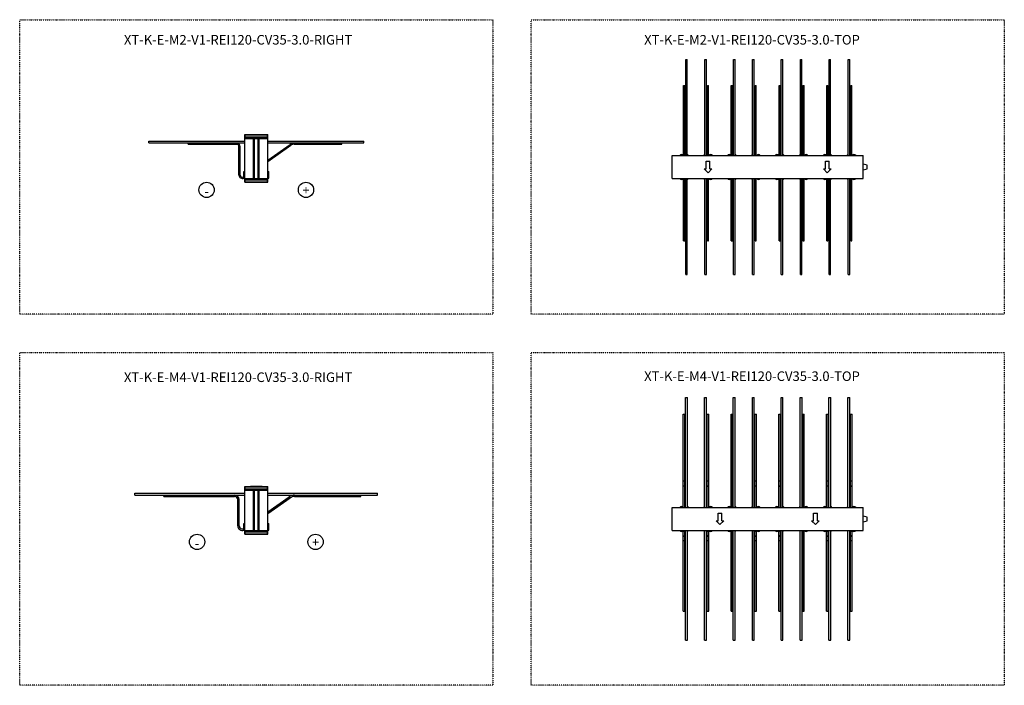
# Model space of a CAD drawing. Units: millimetres. Extents: x 0 to 5153, y 0 to 7966.
# Drawn here: x 0 to 5153, y 4483 to 7966 of the extents above; entities that cross this region are included whole.
import ezdxf
from ezdxf.enums import TextEntityAlignment as Align

# ---------------------------------------------------------------- set-up
doc = ezdxf.new("R2010")
doc.units = ezdxf.units.MM
doc.linetypes.add('2PK', pattern=[10, 4, -2, 0, -2, 0, -2])
doc.linetypes.add('phl_thick', pattern=[0])
for name, color, linetype in [('L8-MERKINNAT', 7, 'Continuous'), ('L8-TXT-4', 6, 'Continuous'), ('projection', 7, 'Continuous'), ('R0URAKKA', 3, '2PK')]:
    doc.layers.add(name, color=color, linetype=linetype)
doc.styles.add('Normal', font='arial.ttf')

# ---------------------------------------------------------------- blocks, each defined once
blk = doc.blocks.new('*U24')
at = {"layer": 'projection', "color": 7, "linetype": 'phl_thick'}
for p, q in [((0, 1124), (4, 1124)), ((0, 622.000015), (0, 1124)), ((4, 1124), (8, 1124)), ((8, 622.000015), (8, 1124)), ((100, 1124), (108, 1124)), ((100, 622.000015), (100, 1124)), ((108, 622.000015), (108, 1124)), ((250, 1124), (254, 1124)), ((250, 622.000015), (250, 1124)), ((254, 1124), (258, 1124)), ((258, 622.000015), (258, 1124)), ((350, 1124), (358, 1124)), ((350, 622.000015), (350, 1124)), ((358, 622.000015), (358, 1124)), ((500, 1124), (504, 1124)), ((500, 622.000015), (500, 1124)), ((504, 1124), (508, 1124)), ((508, 622.000015), (508, 1124)), ((600, 1124), (608, 1124)), ((600, 622.000015), (600, 1124)), ((608, 622.000015), (608, 1124)), ((750, 1124), (754, 1124)), ((750, 622.000015), (750, 1124)), ((754, 1124), (758, 1124)), ((758, 622.000015), (758, 1124)), ((850, 1124), (858, 1124)), ((850, 622.000015), (850, 1124)), ((858, 622.000015), (858, 1124)), ((-11.5, 988.820984), (-5.5, 988.820984)), ((-11.5, 645.820999), (-11.5, 988.820984)), ((-5.5, 645.820999), (-5.5, 988.820984)), ((113.5, 988.820984), (119.5, 988.820984)), ((113.5, 645.820999), (113.5, 988.820984)), ((119.5, 645.820999), (119.5, 988.820984)), ((238.5, 988.820984), (244.5, 988.820984)), ((238.5, 645.820999), (238.5, 988.820984)), ((244.5, 645.820999), (244.5, 988.820984)), ((363.5, 988.820984), (369.5, 988.820984)), ((363.5, 645.820999), (363.5, 988.820984)), ((369.5, 645.820999), (369.5, 988.820984)), ((488.5, 988.820984), (494.5, 988.820984)), ((488.5, 645.820999), (488.5, 988.820984)), ((494.5, 645.820999), (494.5, 988.820984)), ((613.5, 988.820984), (619.5, 988.820984)), ((613.5, 645.820999), (613.5, 988.820984)), ((619.5, 645.820999), (619.5, 988.820984)), ((738.5, 988.820984), (744.5, 988.820984)), ((738.5, 645.820999), (738.5, 988.820984)), ((744.5, 645.820999), (744.5, 988.820984)), ((863.5, 988.820984), (869.5, 988.820984)), ((863.5, 645.820999), (863.5, 988.820984)), ((869.5, 645.820999), (869.5, 988.820984)), ((-71, 622), (179, 622)), ((-71, 502), (-71, 622)), ((-11.5, 645.820999), (-5.5, 645.820999)), ((-11.5, 626.892975), (-11.5, 645.820999)), ((-11.5, 622.000015), (-11.5, 626.892975)), ((-5.5, 626.892975), (-5.5, 645.820999)), ((-5.5, 622.000015), (-5.5, 626.892975)), ((113.5, 645.820999), (116.5, 645.820999)), ((113.5, 626.892975), (113.5, 645.820999)), ((113.5, 622.000015), (113.5, 626.892975)), ((116.5, 645.820999), (119.5, 645.820999)), ((119.5, 626.892975), (119.5, 645.820999)), ((119.5, 622.000015), (119.5, 626.892975)), ((179, 622), (429, 622)), ((238.5, 645.820999), (244.5, 645.820999)), ((238.5, 626.892975), (238.5, 645.820999)), ((238.5, 622.000015), (238.5, 626.892975)), ((244.5, 626.892975), (244.5, 645.820999)), ((244.5, 622.000015), (244.5, 626.892975)), ((363.5, 645.820999), (366.5, 645.820999)), ((363.5, 626.892975), (363.5, 645.820999)), ((363.5, 622.000015), (363.5, 626.892975)), ((366.5, 645.820999), (369.5, 645.820999)), ((369.5, 626.892975), (369.5, 645.820999)), ((369.5, 622.000015), (369.5, 626.892975)), ((429, 622), (679, 622)), ((488.5, 645.820999), (494.5, 645.820999)), ((488.5, 626.892975), (488.5, 645.820999)), ((488.5, 622.000015), (488.5, 626.892975)), ((494.5, 626.892975), (494.5, 645.820999)), ((494.5, 622.000015), (494.5, 626.892975)), ((613.5, 645.820999), (616.5, 645.820999)), ((613.5, 626.892975), (613.5, 645.820999)), ((613.5, 622.000015), (613.5, 626.892975)), ((616.5, 645.820999), (619.5, 645.820999)), ((619.5, 626.892975), (619.5, 645.820999)), ((619.5, 622.000015), (619.5, 626.892975)), ((679, 622), (929, 622)), ((738.5, 645.820999), (744.5, 645.820999)), ((738.5, 626.892975), (738.5, 645.820999)), ((738.5, 622.000015), (738.5, 626.892975)), ((744.5, 626.892975), (744.5, 645.820999)), ((744.5, 622.000015), (744.5, 626.892975)), ((863.5, 645.820999), (866.5, 645.820999)), ((863.5, 626.892975), (863.5, 645.820999)), ((863.5, 622.000015), (863.5, 626.892975)), ((866.5, 645.820999), (869.5, 645.820999)), ((869.5, 626.892975), (869.5, 645.820999)), ((869.5, 622.000015), (869.5, 626.892975)), ((929, 502), (929, 622)), ((107, 592), (127, 592)), ((107, 552), (107, 592)), ((127, 552), (127, 592)), ((731, 592), (751, 592)), ((731, 552), (731, 592)), ((751, 552), (751, 592)), ((949, 572), (929, 577)), ((949, 552), (949, 572)), ((117, 532), (97, 552)), ((97, 552), (107, 552)), ((117, 532), (137, 552)), ((127, 552), (137, 552)), ((741, 532), (721, 552)), ((721, 552), (731, 552)), ((741, 532), (761, 552)), ((751, 552), (761, 552)), ((929, 547), (949, 552)), ((-71, 502), (179, 502)), ((-11.5, 175.299988), (-11.5, 502.000078)), ((-5.5, 175.299988), (-5.5, 502.000078)), ((0, 0), (0, 502.000013)), ((8, 0), (8, 502.000013)), ((100, 0), (100, 502.000013)), ((108, 0), (108, 502.000013)), ((113.5, 175.299988), (113.5, 502.000078)), ((119.5, 175.299988), (119.5, 502.000078)), ((179, 502), (429, 502)), ((238.5, 175.299988), (238.5, 502.000078)), ((244.5, 175.299988), (244.5, 502.000078)), ((250, 0), (250, 502.000013)), ((258, 0), (258, 502.000013)), ((350, 0), (350, 502.000013)), ((358, 0), (358, 502.000013)), ((363.5, 175.299988), (363.5, 502.000078)), ((369.5, 175.299988), (369.5, 502.000078)), ((429, 502), (679, 502)), ((488.5, 175.299988), (488.5, 502.000078)), ((494.5, 175.299988), (494.5, 502.000078)), ((500, 0), (500, 502.000013)), ((508, 0), (508, 502.000013)), ((600, 0), (600, 502.000013)), ((608, 0), (608, 502.000013)), ((613.5, 175.299988), (613.5, 502.000078)), ((619.5, 175.299988), (619.5, 502.000078)), ((679, 502), (929, 502)), ((738.5, 175.299988), (738.5, 502.000078)), ((744.5, 175.299988), (744.5, 502.000078)), ((750, 0), (750, 502.000013)), ((758, 0), (758, 502.000013)), ((850, 0), (850, 502.000013)), ((858, 0), (858, 502.000013)), ((863.5, 175.299988), (863.5, 502.000078)), ((869.5, 175.299988), (869.5, 502.000078)), ((-11.5, 459.299999), (-5.5, 459.299999)), ((113.5, 459.299999), (116.5, 459.299999)), ((116.5, 459.299999), (119.5, 459.299999)), ((238.5, 459.299999), (244.5, 459.299999)), ((363.5, 459.299999), (366.5, 459.299999)), ((366.5, 459.299999), (369.5, 459.299999)), ((488.5, 459.299999), (494.5, 459.299999)), ((613.5, 459.299999), (616.5, 459.299999)), ((616.5, 459.299999), (619.5, 459.299999)), ((738.5, 459.299999), (744.5, 459.299999)), ((863.5, 459.299999), (866.5, 459.299999)), ((866.5, 459.299999), (869.5, 459.299999)), ((-11.5, 175.299988), (-5.5, 175.299988)), ((113.5, 175.299988), (119.5, 175.299988)), ((238.5, 175.299988), (244.5, 175.299988)), ((363.5, 175.299988), (369.5, 175.299988)), ((488.5, 175.299988), (494.5, 175.299988)), ((613.5, 175.299988), (619.5, 175.299988)), ((738.5, 175.299988), (744.5, 175.299988)), ((863.5, 175.299988), (869.5, 175.299988)), ((0, 0), (8, 0)), ((100, 0), (104, 0)), ((104, 0), (108, 0)), ((250, 0), (258, 0)), ((350, 0), (354, 0)), ((354, 0), (358, 0)), ((500, 0), (508, 0)), ((600, 0), (604, 0)), ((604, 0), (608, 0)), ((750, 0), (758, 0)), ((850, 0), (854, 0)), ((854, 0), (858, 0))]:
    blk.add_line(p, q, dxfattribs=at)
for centre, radius, start, end in [((-22.5, 616.5), 10.5, 31.588602657, 148.411488079), ((5.5, 616.5), 10.5, 121.587838643, 148.411488079), ((5.5, 616.5), 10.5, 31.588602657, 76.225592636), ((102.5, 616.5), 10.5, 103.773886632, 148.411488079), ((102.5, 616.5), 10.5, 31.588602657, 58.411567632), ((130.5, 616.5), 10.5, 31.588602657, 148.411488079), ((227.5, 616.5), 10.5, 31.588602657, 148.411488079), ((255.5, 616.5), 10.5, 121.587838643, 148.411488079), ((255.5, 616.5), 10.5, 31.588602657, 76.225592636), ((352.5, 616.5), 10.5, 103.773886632, 148.411488079), ((352.5, 616.5), 10.5, 31.588602657, 58.411567632), ((380.5, 616.5), 10.5, 31.588602657, 148.411488079), ((477.5, 616.5), 10.5, 31.588602657, 148.411488079), ((505.5, 616.5), 10.5, 121.587838643, 148.411488079), ((505.5, 616.5), 10.5, 31.588602657, 76.225592636), ((602.5, 616.5), 10.5, 103.773886632, 148.411488079), ((602.5, 616.5), 10.5, 31.588602657, 58.411567632), ((630.5, 616.5), 10.5, 31.588602657, 148.411488079), ((727.5, 616.5), 10.5, 31.588602657, 148.411488079), ((755.5, 616.5), 10.5, 121.587838643, 148.411488079), ((755.5, 616.5), 10.5, 31.588602657, 76.225592636), ((852.5, 616.5), 10.5, 103.773886632, 148.411488079), ((852.5, 616.5), 10.5, 31.588602657, 58.411567632), ((880.5, 616.5), 10.5, 31.588602657, 148.411488079), ((-22.5, 507.5), 10.5, 211.587759091, 328.412331644), ((-8.5, 474.3), 3, 0, 180), ((5.5, 507.5), 10.5, 211.587759091, 238.412161357), ((5.5, 507.5), 10.5, 283.774407364, 328.412331644), ((102.5, 507.5), 10.5, 211.587759091, 256.226113368), ((102.5, 507.5), 10.5, 301.588432368, 328.412331644), ((116.5, 474.3), 3, 0, 180), ((130.5, 507.5), 10.5, 211.587759091, 328.412331644), ((227.5, 507.5), 10.5, 211.587759091, 328.412331644), ((241.5, 474.3), 3, 0, 180), ((255.5, 507.5), 10.5, 211.587759091, 238.412161357), ((255.5, 507.5), 10.5, 283.774407364, 328.412331644), ((352.5, 507.5), 10.5, 211.587759091, 256.226113368), ((352.5, 507.5), 10.5, 301.588432368, 328.412331644), ((366.5, 474.3), 3, 0, 180), ((380.5, 507.5), 10.5, 211.587759091, 328.412331644), ((477.5, 507.5), 10.5, 211.587759091, 328.412331644), ((491.5, 474.3), 3, 0, 180), ((505.5, 507.5), 10.5, 211.587759091, 238.412161357), ((505.5, 507.5), 10.5, 283.774407364, 328.412331644), ((602.5, 507.5), 10.5, 211.587759091, 256.226113368), ((602.5, 507.5), 10.5, 301.588432368, 328.412331644), ((616.5, 474.3), 3, 0, 180), ((630.5, 507.5), 10.5, 211.587759091, 328.412331644), ((727.5, 507.5), 10.5, 211.587759091, 328.412331644), ((741.5, 474.3), 3, 0, 180), ((755.5, 507.5), 10.5, 211.587759091, 238.412161357), ((755.5, 507.5), 10.5, 283.774407364, 328.412331644), ((852.5, 507.5), 10.5, 211.587759091, 256.226113368), ((852.5, 507.5), 10.5, 301.588432368, 328.412331644), ((866.5, 474.3), 3, 0, 180), ((880.5, 507.5), 10.5, 211.587759091, 328.412331644)]:
    blk.add_arc(centre, radius, start, end, dxfattribs=at)
for centre in [(-8.5, 626.892972), (116.5, 626.892972), (241.5, 626.892972), (366.5, 626.892972), (491.5, 626.892972), (616.5, 626.892972), (741.5, 626.892972), (866.5, 626.892972), (-8.5, 497.903647), (116.5, 497.903647), (241.5, 497.903647), (366.5, 497.903647), (491.5, 497.903647), (616.5, 497.903647), (741.5, 497.903647), (866.5, 497.903647)]:
    blk.add_ellipse(centre, major_axis=(3, 0), ratio=0.5735763333, start_param=3.1415926536, end_param=6.2831853072, dxfattribs=at)
blk = doc.blocks.new('A$C0fe2e404')
at = {"layer": 'projection', "color": 7, "linetype": 'phl_thick'}
for p, q in [((-502, 215), (0.000053, 215)), ((-502, 207), (-502, 215)), ((-502, 207), (0.000125, 207)), ((-502, 207), (0.000303, 207)), ((-502, 207), (0.000232, 207)), ((-502, 207), (0.000053, 207)), ((0, 250), (120, 250)), ((0, 230), (0, 250)), ((0, 230), (120, 230)), ((0, 229.800003), (120, 229.800003)), ((0, 20.200001), (0, 229.800003)), ((2, 248), (118, 248)), ((2, 232), (2, 248)), ((2, 238), (118, 238)), ((2, 232), (118, 232)), ((30, 250.5), (90, 250.5)), ((30, 250), (30, 250.5)), ((45, 20.200001), (45, 229.800003)), ((50, 250), (50, 250.5)), ((50, 20.200001), (50, 229.800003)), ((70, 20.200001), (70, 229.800003)), ((75, 20.200001), (75, 229.800003)), ((90, 250), (90, 250.5)), ((118, 232), (118, 248)), ((120, 230), (120, 250)), ((120, 20.200001), (120, 229.800003)), ((120.000053, 215), (622, 215)), ((120.000053, 207), (622, 207)), ((622, 207), (622, 215)), ((-296.700012, 205), (-42.700001, 205)), ((-296.700012, 199), (-296.700012, 205)), ((-296.700012, 199), (-42.700001, 199)), ((-296.700012, 199), (-42.700001, 199)), ((-296.700012, 199), (-42.700001, 199)), ((-296.700012, 199), (-42.700001, 199)), ((-42.700001, 199), (-42.700001, 205)), ((-30.700001, 187), (-24.700001, 187)), ((-30.700001, 38), (-30.700001, 187)), ((-24.700001, 38), (-24.700001, 187)), ((120.000046, 116.26828), (237.424088, 198.489471)), ((120.000046, 108.943626), (240.86554, 193.574554)), ((239.144806, 196.032013), (237.424088, 198.489471)), ((240.86554, 193.574554), (239.144806, 196.032013)), ((258.072845, 205), (508.072845, 205)), ((258.072845, 199), (258.072845, 205)), ((258.072845, 199), (508.072845, 199)), ((508.072845, 199), (508.072845, 205)), ((-5, 56), (0.000002, 56)), ((-5, 21), (-5, 56)), ((120, 56), (125, 56)), ((125, 21), (125, 56)), ((-30.700001, 38), (-24.700001, 38)), ((-5.817083, 28.170176), (-4.99999, 28.74231)), ((-4.999996, 27.003256), (-5.817083, 28.170176)), ((-5, 21), (0.000002, 21)), ((0, 20.200001), (120, 20.200001)), ((0, 20), (120, 20)), ((0, 0), (0, 20)), ((0, 0), (120, 0)), ((2, 18), (118, 18)), ((2, 2), (2, 18)), ((2, 12), (118, 12)), ((2, 2), (118, 2)), ((118, 2), (118, 18)), ((120, 21), (125, 21)), ((120, 0), (120, 20))]:
    blk.add_line(p, q, dxfattribs=at)
for centre, radius, start, end in [((-42.7, 187), 18, 0, 90.000002428), ((-42.7, 187), 12, 0, 90.000003643), ((258.072835, 169), 36, 89.99998347, 124.999996547), ((258.072835, 169), 30, 89.999980164, 125.000011347), ((-12.7, 38), 18, 180, 295.326648883), ((-12.7, 38), 12, 180, 304.999999768)]:
    blk.add_arc(centre, radius, start, end, dxfattribs=at)
blk = doc.blocks.new('*U23')
blk.add_blockref('A$C0fe2e404', (0, 0))
blk = doc.blocks.new('A$C4441c163')
at = {"layer": 'projection', "color": 7, "linetype": 'phl_thick'}
for p, q in [((70, 695), (75, 695)), ((70, 120.000015), (70, 695)), ((75, 695), (80, 695)), ((80, 120.000015), (80, 695)), ((170, 695), (175, 695)), ((170, 120.000015), (170, 695)), ((175, 695), (180, 695)), ((180, 120.000015), (180, 695)), ((320, 695), (325, 695)), ((320, 120.000015), (320, 695)), ((325, 695), (330, 695)), ((330, 120.000015), (330, 695)), ((420, 695), (425, 695)), ((420, 120.000015), (420, 695)), ((425, 695), (430, 695)), ((430, 120.000015), (430, 695)), ((570, 695), (575, 695)), ((570, 120.000015), (570, 695)), ((575, 695), (580, 695)), ((580, 120.000015), (580, 695)), ((670, 695), (675, 695)), ((670, 120.000015), (670, 695)), ((675, 695), (680, 695)), ((680, 120.000015), (680, 695)), ((820, 695), (825, 695)), ((820, 120.000015), (820, 695)), ((825, 695), (830, 695)), ((830, 120.000015), (830, 695)), ((920, 695), (930, 695)), ((920, 120.000015), (920, 695)), ((930, 120.000015), (930, 695)), ((58.5, 607.661316), (66.5, 607.661316)), ((58.5, 259.661316), (58.5, 607.661316)), ((66.5, 259.661316), (66.5, 607.661316)), ((183.5, 607.661316), (191.5, 607.661316)), ((183.5, 259.661316), (183.5, 607.661316)), ((191.5, 259.661316), (191.5, 607.661316)), ((308.5, 607.661316), (316.5, 607.661316)), ((308.5, 259.661316), (308.5, 607.661316)), ((316.5, 259.661316), (316.5, 607.661316)), ((433.5, 607.661316), (441.5, 607.661316)), ((433.5, 259.661316), (433.5, 607.661316)), ((441.5, 259.661316), (441.5, 607.661316)), ((558.5, 607.661316), (566.5, 607.661316)), ((558.5, 259.661316), (558.5, 607.661316)), ((566.5, 259.661316), (566.5, 607.661316)), ((683.5, 607.661316), (691.5, 607.661316)), ((683.5, 259.661316), (683.5, 607.661316)), ((691.5, 259.661316), (691.5, 607.661316)), ((808.5, 607.661316), (816.5, 607.661316)), ((808.5, 259.661316), (808.5, 607.661316)), ((816.5, 259.661316), (816.5, 607.661316)), ((933.5, 607.661316), (941.5, 607.661316)), ((933.5, 259.661316), (933.5, 607.661316)), ((941.5, 259.661316), (941.5, 607.661316)), ((58.5, 259.661316), (62.5, 259.661316)), ((58.5, 234.42395), (58.5, 259.661316)), ((62.5, 259.661316), (66.5, 259.661316)), ((66.5, 234.42395), (66.5, 259.661316)), ((183.5, 259.661316), (187.5, 259.661316)), ((183.5, 234.42395), (183.5, 259.661316)), ((187.5, 259.661316), (191.5, 259.661316)), ((191.5, 234.42395), (191.5, 259.661316)), ((308.5, 259.661316), (312.5, 259.661316)), ((308.5, 234.42395), (308.5, 259.661316)), ((312.5, 259.661316), (316.5, 259.661316)), ((316.5, 234.42395), (316.5, 259.661316)), ((433.5, 259.661316), (437.5, 259.661316)), ((433.5, 234.42395), (433.5, 259.661316)), ((437.5, 259.661316), (441.5, 259.661316)), ((441.5, 234.42395), (441.5, 259.661316)), ((558.5, 259.661316), (562.5, 259.661316)), ((558.5, 234.42395), (558.5, 259.661316)), ((562.5, 259.661316), (566.5, 259.661316)), ((566.5, 234.42395), (566.5, 259.661316)), ((683.5, 259.661316), (687.5, 259.661316)), ((683.5, 234.42395), (683.5, 259.661316)), ((687.5, 259.661316), (691.5, 259.661316)), ((691.5, 234.42395), (691.5, 259.661316)), ((808.5, 259.661316), (816.5, 259.661316)), ((808.5, 234.42395), (808.5, 259.661316)), ((816.5, 234.42395), (816.5, 259.661316)), ((933.5, 259.661316), (937.5, 259.661316)), ((933.5, 234.42395), (933.5, 259.661316)), ((937.5, 259.661316), (941.5, 259.661316)), ((941.5, 234.42395), (941.5, 259.661316)), ((58.5, 120.000084), (58.5, 234.42395)), ((66.5, 120.000084), (66.5, 234.42395)), ((183.5, 120.000084), (183.5, 234.42395)), ((191.5, 120.000084), (191.5, 234.42395)), ((308.5, 120.000084), (308.5, 234.42395)), ((316.5, 120.000084), (316.5, 234.42395)), ((433.5, 120.000084), (433.5, 234.42395)), ((441.5, 120.000084), (441.5, 234.42395)), ((558.5, 120.000084), (558.5, 234.42395)), ((566.5, 120.000084), (566.5, 234.42395)), ((683.5, 120.000084), (683.5, 234.42395)), ((691.5, 120.000084), (691.5, 234.42395)), ((808.5, 120.000084), (808.5, 234.42395)), ((816.5, 120.000084), (816.5, 234.42395)), ((933.5, 120.000084), (933.5, 234.42395)), ((941.5, 120.000084), (941.5, 234.42395)), ((0, 120), (1000, 120)), ((0, 0), (0, 120)), ((1000, 0), (1000, 120)), ((240, 90), (260, 90)), ((240, 50), (240, 90)), ((260, 50), (260, 90)), ((740, 90), (760, 90)), ((740, 50), (740, 90)), ((760, 50), (760, 90)), ((1020, 70), (1000, 75)), ((1020, 50), (1020, 70)), ((0, 0), (1000, 0)), ((58.5, -423.299988), (58.5, 0.000141)), ((66.5, -423.299988), (66.5, 0.000141)), ((70, -575), (70, 0.000014)), ((80, -575), (80, 0.000014)), ((170, -575), (170, 0.000014)), ((180, -575), (180, 0.000014)), ((183.5, -423.299988), (183.5, 0.000141)), ((191.5, -423.299988), (191.5, 0.000141)), ((250, 30), (230, 50)), ((230, 50), (240, 50)), ((250, 30), (270, 50)), ((260, 50), (270, 50)), ((308.5, -423.299988), (308.5, 0.000141)), ((316.5, -423.299988), (316.5, 0.000141)), ((320, -575), (320, 0.000014)), ((330, -575), (330, 0.000014)), ((420, -575), (420, 0.000014)), ((430, -575), (430, 0.000014)), ((433.5, -423.299988), (433.5, 0.000141)), ((441.5, -423.299988), (441.5, 0.000141)), ((558.5, -423.299988), (558.5, 0.000141)), ((566.5, -423.299988), (566.5, 0.000141)), ((570, -575), (570, 0.000014)), ((580, -575), (580, 0.000014)), ((670, -575), (670, 0.000014)), ((680, -575), (680, 0.000014)), ((683.5, -423.299988), (683.5, 0.000141)), ((691.5, -423.299988), (691.5, 0.000141)), ((750, 30), (730, 50)), ((730, 50), (740, 50)), ((750, 30), (770, 50)), ((760, 50), (770, 50)), ((808.5, -423.299988), (808.5, 0.000141)), ((816.5, -423.299988), (816.5, 0.000141)), ((820, -575), (820, 0.000014)), ((830, -575), (830, 0.000014)), ((920, -575), (920, 0.000014)), ((930, -575), (930, 0.000014)), ((933.5, -423.299988), (933.5, 0.000141)), ((941.5, -423.299988), (941.5, 0.000141)), ((1000, 45), (1020, 50)), ((58.5, -53.299999), (62.5, -53.299999)), ((62.5, -53.299999), (66.5, -53.299999)), ((183.5, -53.299999), (187.5, -53.299999)), ((187.5, -53.299999), (191.5, -53.299999)), ((308.5, -53.299999), (312.5, -53.299999)), ((312.5, -53.299999), (316.5, -53.299999)), ((433.5, -53.299999), (437.5, -53.299999)), ((437.5, -53.299999), (441.5, -53.299999)), ((558.5, -53.299999), (562.5, -53.299999)), ((562.5, -53.299999), (566.5, -53.299999)), ((683.5, -53.299999), (687.5, -53.299999)), ((687.5, -53.299999), (691.5, -53.299999)), ((808.5, -53.299999), (816.5, -53.299999)), ((933.5, -53.299999), (937.5, -53.299999)), ((937.5, -53.299999), (941.5, -53.299999)), ((58.5, -423.299988), (66.5, -423.299988)), ((183.5, -423.299988), (191.5, -423.299988)), ((308.5, -423.299988), (316.5, -423.299988)), ((433.5, -423.299988), (441.5, -423.299988)), ((558.5, -423.299988), (566.5, -423.299988)), ((683.5, -423.299988), (691.5, -423.299988)), ((808.5, -423.299988), (816.5, -423.299988)), ((933.5, -423.299988), (941.5, -423.299988)), ((70, -575), (75, -575)), ((75, -575), (80, -575)), ((170, -575), (175, -575)), ((175, -575), (180, -575)), ((320, -575), (325, -575)), ((325, -575), (330, -575)), ((420, -575), (425, -575)), ((425, -575), (430, -575)), ((570, -575), (575, -575)), ((575, -575), (580, -575)), ((670, -575), (675, -575)), ((675, -575), (680, -575)), ((820, -575), (830, -575)), ((920, -575), (925, -575)), ((925, -575), (930, -575))]:
    blk.add_line(p, q, dxfattribs=at)
for centre, radius, start, end in [((48.5, 114.5), 10.5, 31.589006925, 148.411083811), ((76.5, 114.5), 10.5, 128.245857008, 148.411083811), ((76.5, 114.5), 10.5, 31.589006925, 70.528143895), ((173.5, 114.5), 10.5, 109.470585167, 148.411083811), ((173.5, 114.5), 10.5, 31.589006925, 51.752617243), ((201.5, 114.5), 10.5, 31.589006925, 148.411083811), ((298.5, 114.5), 10.5, 31.589006925, 148.411083811), ((326.5, 114.5), 10.5, 128.245857008, 148.411083811), ((326.5, 114.5), 10.5, 31.589006925, 70.528143895), ((423.5, 114.5), 10.5, 109.470585167, 148.411083811), ((423.5, 114.5), 10.5, 31.589006925, 51.752617243), ((451.5, 114.5), 10.5, 31.589006925, 148.411083811), ((548.5, 114.5), 10.5, 31.589006925, 148.411083811), ((576.5, 114.5), 10.5, 128.245857008, 148.411083811), ((576.5, 114.5), 10.5, 31.589006925, 70.528143895), ((673.5, 114.5), 10.5, 109.470585167, 148.411083811), ((673.5, 114.5), 10.5, 31.589006925, 51.752617243), ((701.5, 114.5), 10.5, 31.589006925, 148.411083811), ((798.5, 114.5), 10.5, 31.589006925, 148.411083811), ((826.5, 114.5), 10.5, 128.245857008, 148.411083811), ((826.5, 114.5), 10.5, 31.589006925, 70.528143895), ((923.5, 114.5), 10.5, 109.470585167, 148.411083811), ((923.5, 114.5), 10.5, 31.589006925, 51.752617243), ((951.5, 114.5), 10.5, 31.589006925, 148.411083811), ((48.5, 5.5), 10.5, 211.587354828, 328.412735906), ((76.5, 5.5), 10.5, 211.587354828, 231.754142992), ((76.5, 5.5), 10.5, 289.471856105, 328.412735906), ((173.5, 5.5), 10.5, 211.587354828, 250.529414833), ((173.5, 5.5), 10.5, 308.247382757, 328.412735906), ((201.5, 5.5), 10.5, 211.587354828, 328.412735906), ((298.5, 5.5), 10.5, 211.587354828, 328.412735906), ((326.5, 5.5), 10.5, 211.587354828, 231.754142992), ((326.5, 5.5), 10.5, 289.471856105, 328.412735906), ((423.5, 5.5), 10.5, 211.587354828, 250.529414833), ((423.5, 5.5), 10.5, 308.247382757, 328.412735906), ((451.5, 5.5), 10.5, 211.587354828, 328.412735906), ((548.5, 5.5), 10.5, 211.587354828, 328.412735906), ((576.5, 5.5), 10.5, 211.587354828, 231.754142992), ((576.5, 5.5), 10.5, 289.471856105, 328.412735906), ((673.5, 5.5), 10.5, 211.587354828, 250.529414833), ((673.5, 5.5), 10.5, 308.247382757, 328.412735906), ((701.5, 5.5), 10.5, 211.587354828, 328.412735906), ((798.5, 5.5), 10.5, 211.587354828, 328.412735906), ((826.5, 5.5), 10.5, 211.587354828, 231.754142992), ((826.5, 5.5), 10.5, 289.471856105, 328.412735906), ((923.5, 5.5), 10.5, 211.587354828, 250.529414833), ((923.5, 5.5), 10.5, 308.247382757, 328.412735906), ((951.5, 5.5), 10.5, 211.587354828, 328.412735906), ((62.5, -33.3), 4, 0, 180), ((187.5, -33.3), 4, 0, 180), ((312.5, -33.3), 4, 0, 180), ((437.5, -33.3), 4, 0, 180), ((562.5, -33.3), 4, 0, 180), ((687.5, -33.3), 4, 0, 180), ((812.5, -33.3), 4, 0, 180), ((937.5, -33.3), 4, 0, 180)]:
    blk.add_arc(centre, radius, start, end, dxfattribs=at)
for centre in [(62.5, 234.423956), (187.5, 234.423956), (312.5, 234.423956), (437.5, 234.423956), (562.5, 234.423956), (687.5, 234.423956), (812.5, 234.423956), (937.5, 234.423956), (62.5, -1.828471), (187.5, -1.828471), (312.5, -1.828471), (437.5, -1.828471), (562.5, -1.828471), (687.5, -1.828471), (812.5, -1.828471), (937.5, -1.828471)]:
    blk.add_ellipse(centre, major_axis=(4, 0), ratio=0.5735765, start_param=3.1415926536, end_param=6.2831853072, dxfattribs=at)
blk = doc.blocks.new('*U29')
blk.add_blockref('A$C4441c163', (0, 0))
blk = doc.blocks.new('WARM_OR_KOLD')
at = {"layer": 'L8-MERKINNAT'}
blk.add_circle((0, 0), 2.5, dxfattribs=at)
at = {"layer": 'L8-MERKINNAT', "style": 'Normal'}
blk.add_attdef('+', text='', height=3, dxfattribs=at).set_placement((0, -0.49), align=Align.MIDDLE)
blk = doc.blocks.new('A$C2efcc223')
at = {"layer": 'projection', "color": 7, "linetype": 'phl_thick'}
for p, q in [((-575, 215), (0.000053, 215)), ((-575, 205), (-575, 215)), ((0, 250), (120, 250)), ((0, 230), (0, 250)), ((0, 230), (120, 230)), ((0, 229.800003), (120, 229.800003)), ((0, 20.200001), (0, 229.800003)), ((2, 248), (118, 248)), ((2, 232), (2, 248)), ((2, 238), (118, 238)), ((2, 232), (118, 232)), ((30, 250.5), (90, 250.5)), ((30, 250), (30, 250.5)), ((45, 20.200001), (45, 229.800003)), ((50, 250), (50, 250.5)), ((50, 20.200001), (50, 229.800003)), ((70, 20.200001), (70, 229.800003)), ((75, 20.200001), (75, 229.800003)), ((90, 250), (90, 250.5)), ((118, 232), (118, 248)), ((120, 230), (120, 250)), ((120, 20.200001), (120, 229.800003)), ((120.000053, 215), (695, 215)), ((695, 205), (695, 215)), ((-575, 205), (-53.299999, 205)), ((-423.299988, 197), (-423.299988, 205)), ((-423.299988, 197), (-53.299999, 197)), ((-423.299988, 197), (-53.299999, 197)), ((-423.299988, 197), (-53.299999, 197)), ((-423.299988, 197), (-53.299999, 197)), ((-423.299988, 197), (-53.299999, 197)), ((-423.299988, 197), (-53.299999, 197)), ((-423.299988, 197), (-53.299999, 197)), ((-423.299988, 197), (-53.299999, 197)), ((-53.299999, 197), (-53.299999, 205)), ((-53.27948, 205), (0.000053, 205)), ((-53.238384, 205), (0.000125, 205)), ((-53.205818, 205), (0.000232, 205)), ((-53.189285, 205), (0.000303, 205)), ((-53.168297, 205), (0.00041, 205)), ((-53.155983, 205), (0.000481, 205)), ((-53.139256, 205), (0.000588, 205)), ((-53.129005, 205), (0.000659, 205)), ((-37.299999, 181), (-29.299999, 181)), ((-37.299999, 44), (-37.299999, 181)), ((-29.299999, 44), (-29.299999, 181)), ((120.000046, 117.805305), (232.129654, 196.319305)), ((120.000046, 108.039108), (236.718262, 189.766083)), ((120.000053, 205), (259.632324, 205)), ((120.000122, 205), (259.574371, 205)), ((120.000229, 205), (259.528564, 205)), ((120.000305, 205), (259.505371, 205)), ((120.000412, 205), (259.475952, 205)), ((120.000481, 205), (259.45871, 205)), ((120.000587, 205), (259.435303, 205)), ((120.000656, 205), (259.42099, 205)), ((234.42395, 193.042694), (232.129654, 196.319305)), ((236.718262, 189.766083), (234.42395, 193.042694)), ((259.661316, 205), (607.661316, 205)), ((259.661316, 197), (259.661316, 205)), ((259.661316, 197), (607.661316, 197)), ((607.661316, 205), (695, 205)), ((607.661316, 205), (695, 205)), ((607.661316, 205), (695, 205)), ((607.661316, 205), (695, 205)), ((607.661316, 197), (607.661316, 205)), ((607.661377, 205), (695, 205)), ((607.661377, 205), (695, 205)), ((607.661377, 205), (695, 205)), ((607.661377, 205), (695, 205)), ((-5, 56), (0.000002, 56)), ((-5, 21), (-5, 56)), ((120, 56), (125, 56)), ((125, 21), (125, 56)), ((-37.299999, 44), (-29.299999, 44)), ((-5, 21), (0.000002, 21)), ((0, 20.200001), (120, 20.200001)), ((0, 20), (120, 20)), ((0, 0), (0, 20)), ((0, 0), (120, 0)), ((2, 18), (118, 18)), ((2, 2), (2, 18)), ((2, 12), (118, 12)), ((2, 2), (118, 2)), ((118, 2), (118, 18)), ((120, 21), (125, 21)), ((120, 0), (120, 20))]:
    blk.add_line(p, q, dxfattribs=at)
for centre, radius, start, end in [((-53.3, 181), 24, 0, 89.999998179), ((-53.3, 181), 16, 0, 89.999997268), ((259.66132, 157), 48, 90.000004493, 124.999991883), ((259.66132, 157), 40, 90.000005391, 124.999999782), ((-13.3, 44), 24, 180, 290.232698578), ((-13.3, 44), 16, 180, 301.248482356)]:
    blk.add_arc(centre, radius, start, end, dxfattribs=at)
blk = doc.blocks.new('*U73')
blk.add_blockref('A$C2efcc223', (0, 0))

msp = doc.modelspace()

# ---------------------------------------------------------------- linework, layer by layer
at = {"layer": 'R0URAKKA'}
for points in [[(0, 7965.6), (2476.5, 7965.6), (2476.5, 6424.3), (0, 6424.3)], [(2676.1, 7965.6), (5152.6, 7965.6), (5152.6, 6424.3), (2676.1, 6424.3)], [(0, 6224.1), (2476.5, 6224.1), (2476.5, 4482.9), (0, 4482.9)], [(2676.1, 6224.1), (5152.6, 6224.1), (5152.6, 4482.9), (2676.1, 4482.9)]]:
    msp.add_lwpolyline(points, close=True, dxfattribs=at)

# ---------------------------------------------------------------- block references
ref = msp.add_blockref('WARM_OR_KOLD', (978.2, 7074.9), dxfattribs=dict(xscale=16, yscale=16, zscale=16))
ref.add_attrib('+', '-', dxfattribs={"layer": 'L8-MERKINNAT', "height": 48, "style": 'Normal'}).set_placement((978.2, 7060.5), align=Align.MIDDLE)
at = {"xscale": 16, "yscale": 16, "zscale": 16}
for p in [(1498.2, 7074.9), (1548.2, 5233.5)]:
    msp.add_blockref('WARM_OR_KOLD', p, dxfattribs=at).add_auto_attribs({'+': '+'})
ref = msp.add_blockref('WARM_OR_KOLD', (928.2, 5233.5), dxfattribs=dict(xscale=16, yscale=16, zscale=16))
ref.add_attrib('+', '-', dxfattribs={"layer": 'L8-MERKINNAT', "height": 48, "style": 'Normal'}).set_placement((928.2, 5219.1), align=Align.MIDDLE)
at = {"layer": 'L8-TXT-4'}
for name, p in [('*U24', (3485.4, 6632.9)), ('*U23', (1178.2, 7114.9)), ('*U29', (3414.4, 5293.5)), ('*U73', (1178.2, 5273.5))]:
    msp.add_blockref(name, p, dxfattribs=at)

# ---------------------------------------------------------------- texts
at = {"layer": 'L8-TXT-4', "char_height": 50, "attachment_point": 1, "style": 'Normal'}
for s, insert in [('XT-K-E-M2-V1-REI120-CV35-3.0-RIGHT', (545.5, 7885.5)), ('XT-K-E-M2-V1-REI120-CV35-3.0-TOP', (3267.9, 7885.5)), ('XT-K-E-M4-V1-REI120-CV35-3.0-RIGHT', (545.5, 6119.8)), ('XT-K-E-M4-V1-REI120-CV35-3.0-TOP', (3267.9, 6125.3))]:
    msp.add_mtext_dynamic_manual_height_columns(s, width=1580.488, gutter_width=25, heights=[0], dxfattribs=dict(at, insert=insert))

doc.saveas('drawing.dxf')
